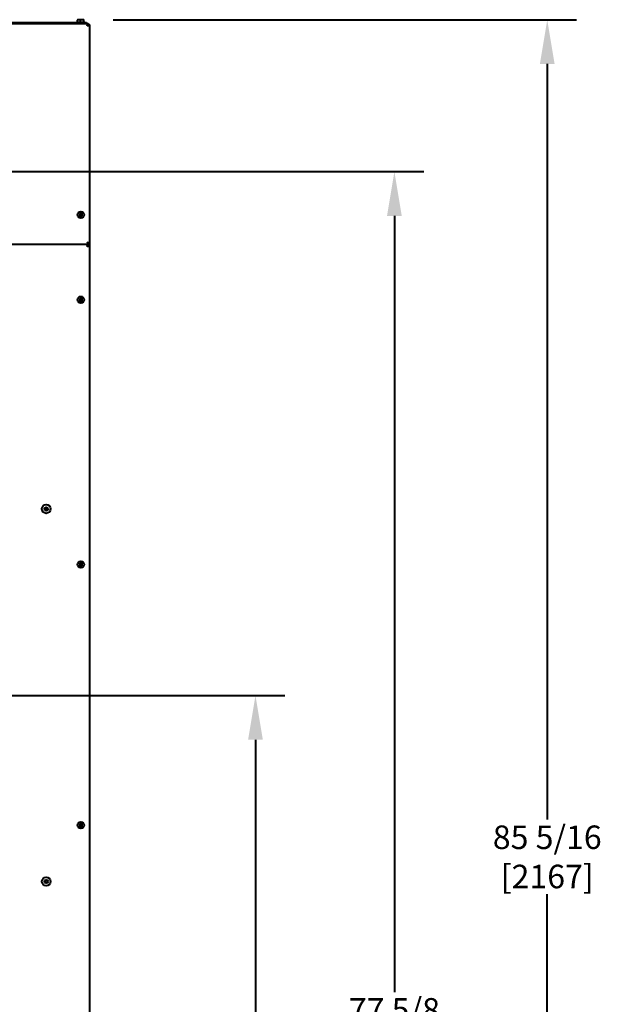
# Model space of a CAD drawing. Units: inches. Extents: x -1 to 218, y -233 to 178.
# Drawn here: x 167 to 197, y 36 to 87 of the extents above; entities that cross this region are included whole.
import ezdxf

# ---------------------------------------------------------------- set-up
doc = ezdxf.new("R2010")
doc.units = ezdxf.units.IN
doc.header["$LTSCALE"] = 12
doc.header["$MEASUREMENT"] = 0
doc.layers.add('Dimensions(Dexter)', color=7, linetype='Continuous', lineweight=20)
doc.layers.add('Visible Edges(Dexter)', color=7, linetype='Continuous', lineweight=25)
doc.styles.add('DIMTXT', font='ARIALN.TTF', dxfattribs={"width": 0.75})
doc.dimstyles.new('FRAC', dxfattribs={"dimscale": 12, "dimtxt": 0.1, "dimasz": 0.188, "dimexe": 0.125, "dimexo": 0.125, "dimgap": 0.094, "dimtad": 0, "dimtih": 1, "dimtoh": 1, "dimdec": 6, "dimrnd": 1e-08, "dimzin": 0, "dimdsep": 46, "dimlunit": 5, "dimtxsty": 'DIMTXT', "dimcen": 0.09, "dimclrd": 1, "dimclre": 1, "dimclrt": 1, "dimadec": 0, "dimazin": 3, "dimtfac": 0.9375, "dimtdec": 6, "dimtofl": 0, "dimtmove": 0, "dimatfit": 3, "dimfxl": 1, "dimfrac": 2, "dimtolj": 1, "dimtzin": 12, "dimlwd": 40, "dimlwe": 40, "dimarcsym": 0})

# ---------------------------------------------------------------- blocks, each defined once
blk = doc.blocks.new('*D15')
at = {"layer": 'Defpoints', "color": 0, "linetype": 'Continuous', "transparency": 16777216}
for p in [(170.19, 86.586), (193.826, 86.586), (168.839, 1.277)]:
    blk.add_point(p, dxfattribs=at)
at = {"layer": 'Dimensions(Dexter)', "color": 7, "linetype": 'Continuous', "lineweight": 40, "transparency": 16777216}
for p, q in [((171.69, 86.586), (195.326, 86.586)), ((193.826, 84.33), (193.826, 45.8)), ((193.826, 3.533), (193.826, 41.99)), ((170.339, 1.277), (195.326, 1.277))]:
    blk.add_line(p, q, dxfattribs=at)
at = {"layer": 'Dimensions(Dexter)', "color": 7, "linetype": 'Continuous', "transparency": 16777216}
for points in [[(193.45, 84.33), (194.202, 84.33), (193.826, 86.586)], [(193.45, 3.533), (194.202, 3.533), (193.826, 1.277)]]:
    blk.add_solid(points, dxfattribs=at)
at = {"layer": 'Dimensions(Dexter)', "color": 7, "linetype": 'Continuous', "lineweight": 40, "transparency": 16777216, "insert": (193.826, 43.895), "char_height": 1.2, "attachment_point": 5, "style": 'DIMTXT'}
blk.add_mtext('\\A1;85 5/16 [2167]', dxfattribs=at)
blk = doc.blocks.new('*D16')
at = {"layer": 'Defpoints', "color": 0, "linetype": 'Continuous', "transparency": 16777216}
for p in [(143.45, 78.84), (186.032, 78.84), (168.839, 1.277)]:
    blk.add_point(p, dxfattribs=at)
at = {"layer": 'Dimensions(Dexter)', "color": 7, "linetype": 'Continuous', "lineweight": 40, "transparency": 16777216}
for p, q in [((144.95, 78.84), (187.532, 78.84)), ((186.032, 76.584), (186.032, 36.998)), ((186.032, 3.533), (186.032, 33.188)), ((170.339, 1.277), (187.532, 1.277))]:
    blk.add_line(p, q, dxfattribs=at)
at = {"layer": 'Dimensions(Dexter)', "color": 7, "linetype": 'Continuous', "transparency": 16777216}
for points in [[(185.656, 76.584), (186.408, 76.584), (186.032, 78.84)], [(185.656, 3.533), (186.408, 3.533), (186.032, 1.277)]]:
    blk.add_solid(points, dxfattribs=at)
at = {"layer": 'Dimensions(Dexter)', "color": 7, "linetype": 'Continuous', "lineweight": 40, "transparency": 16777216, "insert": (186.032, 35.093), "char_height": 1.2, "attachment_point": 5, "style": 'DIMTXT'}
blk.add_mtext('\\A1;77 5/8 [1970]', dxfattribs=at)
blk = doc.blocks.new('*D17')
at = {"layer": 'Defpoints', "color": 0, "linetype": 'Continuous', "transparency": 16777216}
for p in [(162.182, 52.121), (178.948, 52.121), (168.839, 1.277)]:
    blk.add_point(p, dxfattribs=at)
at = {"layer": 'Dimensions(Dexter)', "color": 7, "linetype": 'Continuous', "lineweight": 40, "transparency": 16777216}
for p, q in [((163.682, 52.121), (180.448, 52.121)), ((178.948, 49.865), (178.948, 28.675)), ((178.948, 3.533), (178.948, 24.865)), ((170.339, 1.277), (180.448, 1.277))]:
    blk.add_line(p, q, dxfattribs=at)
at = {"layer": 'Dimensions(Dexter)', "color": 7, "linetype": 'Continuous', "transparency": 16777216}
for points in [[(178.572, 49.865), (179.324, 49.865), (178.948, 52.121)], [(178.572, 3.533), (179.324, 3.533), (178.948, 1.277)]]:
    blk.add_solid(points, dxfattribs=at)
at = {"layer": 'Dimensions(Dexter)', "color": 7, "linetype": 'Continuous', "lineweight": 40, "transparency": 16777216, "insert": (178.948, 26.77), "char_height": 1.2, "attachment_point": 5, "style": 'DIMTXT'}
blk.add_mtext('\\A1;50 7/8 [1291]', dxfattribs=at)

msp = doc.modelspace()

# ---------------------------------------------------------------- linework, layer by layer
at = {"layer": 'Visible Edges(Dexter)', "lineweight": 40}
for p, q in [((123.75815, 86.38751), (170.42074, 86.38751)), ((124.83944, 86.43911), (169.33944, 86.43911)), ((169.33944, 86.38751), (169.33944, 86.43911)), ((169.33944, 86.43911), (170.33944, 86.43911)), ((169.82729, 86.46631), (170.24129, 86.46631)), ((169.82729, 86.46631), (169.82729, 86.43911)), ((169.87829, 86.58631), (169.87829, 86.56709)), ((169.95629, 86.58631), (169.87829, 86.58631)), ((169.87829, 86.46631), (169.87829, 86.56709)), ((170.11229, 86.58631), (169.95629, 86.58631)), ((170.03429, 86.46631), (170.03429, 86.56709)), ((170.19029, 86.58631), (170.11229, 86.58631)), ((170.19029, 86.56709), (170.19029, 86.58631)), ((170.19029, 86.46631), (170.19029, 86.56709)), ((170.24129, 86.46631), (170.24129, 86.43911)), ((170.33944, 86.43911), (170.33944, 86.38751)), ((170.42074, 86.38751), (170.42074, 86.33971)), ((170.47914, 86.32911), (170.43134, 86.32911)), ((170.47914, 86.32911), (170.47914, 75.19592)), ((169.93992, 76.65344), (170.01153, 76.65465)), ((169.93992, 76.62158), (170.01153, 76.62038)), ((170.02571, 76.73923), (170.02451, 76.66763)), ((170.02571, 76.53579), (170.02451, 76.6074)), ((170.05758, 76.73923), (170.05878, 76.66763)), ((170.05758, 76.53579), (170.05878, 76.6074)), ((170.14336, 76.65344), (170.07176, 76.65465)), ((170.14336, 76.62158), (170.07176, 76.62038)), ((123.75815, 75.13751), (170.42074, 75.13751)), ((170.38354, 75.05411), (170.38354, 75.03506)), ((170.42074, 75.13751), (170.42074, 75.18531)), ((170.42074, 75.13751), (170.42074, 75.08971)), ((170.43134, 75.13751), (170.42074, 75.13751)), ((170.47914, 75.19592), (170.43134, 75.19592)), ((170.43134, 75.13751), (170.43134, 75.19592)), ((170.43134, 75.07911), (170.43134, 75.13751)), ((170.47914, 75.07911), (170.43134, 75.07911)), ((170.47914, 75.19592), (170.47914, 75.07911)), ((170.47914, 75.07911), (170.47914, 28.76362)), ((169.93992, 72.32185), (170.01153, 72.32305)), ((170.02571, 72.40763), (170.02451, 72.33603)), ((170.05758, 72.40763), (170.05878, 72.33603)), ((170.14336, 72.32185), (170.07176, 72.32305)), ((169.93992, 72.28998), (170.01153, 72.28878)), ((170.02571, 72.20419), (170.02451, 72.2758)), ((170.05758, 72.20419), (170.05878, 72.2758)), ((170.14336, 72.28998), (170.07176, 72.28878)), ((168.241, 61.65996), (168.20212, 61.63752)), ((168.20212, 61.63752), (168.241, 61.61507)), ((168.241, 61.70486), (168.241, 61.65996)), ((168.27988, 61.68241), (168.241, 61.70486)), ((168.241, 61.61507), (168.241, 61.57017)), ((168.241, 61.57017), (168.27988, 61.59262)), ((168.31876, 61.70486), (168.27988, 61.68241)), ((168.27988, 61.59262), (168.31876, 61.57017)), ((168.31876, 61.65996), (168.31876, 61.70486)), ((168.35764, 61.63752), (168.31876, 61.65996)), ((168.31876, 61.61507), (168.35764, 61.63752)), ((168.31876, 61.57017), (168.31876, 61.61507)), ((169.93992, 58.82185), (170.01153, 58.82305)), ((169.93992, 58.78998), (170.01153, 58.78878)), ((170.02571, 58.90763), (170.02451, 58.83603)), ((170.02571, 58.70419), (170.02451, 58.7758)), ((170.05758, 58.90763), (170.05878, 58.83603)), ((170.05758, 58.70419), (170.05878, 58.7758)), ((170.14336, 58.82185), (170.07176, 58.82305)), ((170.14336, 58.78998), (170.07176, 58.78878)), ((169.93992, 45.53284), (170.01153, 45.53405)), ((169.93992, 45.50098), (170.01153, 45.49978)), ((170.02571, 45.61863), (170.02451, 45.54703)), ((170.02571, 45.41519), (170.02451, 45.4868)), ((170.05758, 45.61863), (170.05878, 45.54703)), ((170.05758, 45.41519), (170.05878, 45.4868)), ((170.14336, 45.53284), (170.07176, 45.53405)), ((170.14336, 45.50098), (170.07176, 45.49978)), ((168.241, 42.70486), (168.241, 42.65996)), ((168.27988, 42.68241), (168.241, 42.70486)), ((168.31876, 42.70486), (168.27988, 42.68241)), ((168.31876, 42.65996), (168.31876, 42.70486)), ((168.241, 42.65996), (168.20212, 42.63752)), ((168.20212, 42.63752), (168.241, 42.61507)), ((168.241, 42.61507), (168.241, 42.57017)), ((168.241, 42.57017), (168.27988, 42.59262)), ((168.27988, 42.59262), (168.31876, 42.57017)), ((168.35764, 42.63752), (168.31876, 42.65996)), ((168.31876, 42.61507), (168.35764, 42.63752)), ((168.31876, 42.57017), (168.31876, 42.61507))]:
    msp.add_line(p, q, dxfattribs=at)
for centre, radius in [((170.04164, 76.63751), 0.17), ((170.04164, 72.30591), 0.17), ((168.27988, 61.63752), 0.224), ((168.27988, 61.63752), 0.09091), ((170.04164, 58.80591), 0.17), ((170.04164, 45.51691), 0.17), ((168.27988, 42.63752), 0.224), ((168.27988, 42.63752), 0.09091)]:
    msp.add_circle(centre, radius, dxfattribs=at)
for centre, radius, start, end in [((170.04164, 76.63751), 0.04245, 159.313459, 200.686541), ((170.01131, 76.66785), 0.0132, 270.962439, 359.037561), ((170.01131, 76.60717), 0.0132, 0.962439, 89.037561), ((170.04164, 76.63751), 0.04245, 69.313459, 110.686541), ((170.04164, 76.63751), 0.04245, 249.313459, 290.686541), ((170.07198, 76.66785), 0.0132, 180.962439, 269.037561), ((170.07198, 76.60717), 0.0132, 90.962439, 179.037561), ((170.04164, 76.63751), 0.04245, 339.313459, 20.686541), ((170.04164, 72.30591), 0.04245, 159.313459, 200.686541), ((170.01131, 72.33625), 0.0132, 270.962439, 359.037561), ((170.04164, 72.30591), 0.04245, 69.313459, 110.686541), ((170.07198, 72.33625), 0.0132, 180.962439, 269.037561), ((170.04164, 72.30591), 0.04245, 339.313459, 20.686541), ((170.01131, 72.27557), 0.0132, 0.962439, 89.037561), ((170.04164, 72.30591), 0.04245, 249.313459, 290.686541), ((170.07198, 72.27557), 0.0132, 90.962439, 179.037561), ((170.04164, 58.80591), 0.04245, 159.313459, 200.686541), ((170.01131, 58.83625), 0.0132, 270.962439, 359.037561), ((170.01131, 58.77557), 0.0132, 0.962439, 89.037561), ((170.04164, 58.80591), 0.04245, 69.313459, 110.686541), ((170.04164, 58.80591), 0.04245, 249.313459, 290.686541), ((170.07198, 58.83625), 0.0132, 180.962439, 269.037561), ((170.07198, 58.77557), 0.0132, 90.962439, 179.037561), ((170.04164, 58.80591), 0.04245, 339.313459, 20.686541), ((170.04164, 45.51691), 0.04245, 159.313459, 200.686541), ((170.01131, 45.54725), 0.0132, 270.962439, 359.037561), ((170.01131, 45.48657), 0.0132, 0.962439, 89.037561), ((170.04164, 45.51691), 0.04245, 69.313459, 110.686541), ((170.04164, 45.51691), 0.04245, 249.313459, 290.686541), ((170.07198, 45.54725), 0.0132, 180.962439, 269.037561), ((170.07198, 45.48657), 0.0132, 90.962439, 179.037561), ((170.04164, 45.51691), 0.04245, 339.313459, 20.686541)]:
    msp.add_arc(centre, radius, start, end, dxfattribs=at)
for centre, start_param, end_param in [((169.95629, 86.3657), 0, 0.42053434), ((169.95629, 86.3657), 5.86265097, 6.28318531), ((170.11229, 86.3657), 0, 0.42053434), ((170.11229, 86.3657), 5.86265097, 6.28318531)]:
    msp.add_ellipse(centre, major_axis=(0, 0.22062), ratio=0.8660254, start_param=start_param, end_param=end_param, dxfattribs=at)
for points, knots in [([(170.36884, 86.27721), (170.38076, 86.317), (170.39268, 86.35594), (170.4046, 86.37461), (170.40998, 86.38304), (170.41536, 86.38751), (170.42074, 86.38751)], [0, 0, 0, 0, 1.08230284, 1.08230284, 1.08230284, 1.57079633, 1.57079633, 1.57079633, 1.57079633]), ([(170.42057, 86.37425), (170.43853, 86.36465), (170.45395, 86.35028), (170.46419, 86.33266), (170.46487, 86.33149), (170.46553, 86.3303), (170.46617, 86.32911)], [-0.688165137, -0.688165137, -0.688165137, -0.688165137, -0.33535198, -0.33535198, -0.33535198, -0.311834862, -0.311834862, -0.311834862, -0.311834862]), ([(170.36884, 86.27721), (170.38258, 86.3032), (170.39632, 86.32822), (170.41005, 86.33647), (170.41362, 86.33861), (170.41718, 86.33971), (170.42074, 86.33971)], [0, 0, 0, 0, 1.24744863, 1.24744863, 1.24744863, 1.57079633, 1.57079633, 1.57079633, 1.57079633]), ([(170.43134, 86.32911), (170.43134, 86.31537), (170.41334, 86.30163), (170.3887, 86.28789), (170.38232, 86.28433), (170.37558, 86.28077), (170.36884, 86.27721)], [0, 0, 0, 0, 1.24744863, 1.24744863, 1.24744863, 1.57079633, 1.57079633, 1.57079633, 1.57079633]), ([(170.36884, 86.27721), (170.40864, 86.28913), (170.44757, 86.30105), (170.46624, 86.31297), (170.47467, 86.31835), (170.47914, 86.32373), (170.47914, 86.32911)], [0, 0, 0, 0, 1.08230284, 1.08230284, 1.08230284, 1.57079633, 1.57079633, 1.57079633, 1.57079633]), ([(169.93992, 76.65344), (169.94073, 76.65346), (169.94168, 76.65347), (169.94316, 76.65349), (169.94396, 76.65349), (169.94498, 76.65349), (169.94543, 76.65349), (169.94573, 76.65348)], [0.0242696682, 0.0242696682, 0.0242696682, 0.0242696682, 0.0304092919, 0.0304092919, 0.0364967326, 0.0364967326, 0.0413862403, 0.0413862403, 0.0413862403, 0.0413862403]), ([(169.94573, 76.62154), (169.94543, 76.62154), (169.94498, 76.62154), (169.94396, 76.62154), (169.94316, 76.62154), (169.94168, 76.62155), (169.94073, 76.62157), (169.93992, 76.62158)], [0.0556360323, 0.0556360323, 0.0556360323, 0.0556360323, 0.06052554, 0.06052554, 0.0666129807, 0.0666129807, 0.0727526044, 0.0727526044, 0.0727526044, 0.0727526044]), ([(170.02657, 76.66759), (170.02656, 76.66658), (170.02645, 76.66557), (170.02597, 76.66331), (170.02549, 76.6619), (170.02408, 76.65926), (170.02315, 76.65803), (170.02113, 76.656), (170.01989, 76.65508), (170.01725, 76.65367), (170.01585, 76.65318), (170.01359, 76.65271), (170.01258, 76.6526), (170.01156, 76.65259)], [0.1713290228, 0.1713290228, 0.1713290228, 0.1713290228, 0.1793623576, 0.1793623576, 0.1902824092, 0.1902824092, 0.2012024607, 0.2012024607, 0.2121225123, 0.2121225123, 0.2230425638, 0.2230425638, 0.2310758986, 0.2310758986, 0.2310758986, 0.2310758986]), ([(170.01156, 76.62244), (170.01258, 76.62243), (170.01359, 76.62232), (170.01585, 76.62184), (170.01725, 76.62136), (170.01989, 76.61995), (170.02113, 76.61902), (170.02315, 76.617), (170.02408, 76.61576), (170.02549, 76.61312), (170.02597, 76.61172), (170.02645, 76.60946), (170.02656, 76.60845), (170.02657, 76.60743)], [0.1713290228, 0.1713290228, 0.1713290228, 0.1713290228, 0.1793623576, 0.1793623576, 0.1902824092, 0.1902824092, 0.2012024607, 0.2012024607, 0.2121225123, 0.2121225123, 0.2230425638, 0.2230425638, 0.2310758986, 0.2310758986, 0.2310758986, 0.2310758986]), ([(170.02568, 76.73343), (170.02567, 76.73373), (170.02567, 76.73417), (170.02567, 76.73519), (170.02567, 76.73599), (170.02568, 76.73748), (170.0257, 76.73843), (170.02571, 76.73923)], [0.0556360323, 0.0556360323, 0.0556360323, 0.0556360323, 0.06052554, 0.06052554, 0.0666129807, 0.0666129807, 0.0727526044, 0.0727526044, 0.0727526044, 0.0727526044]), ([(170.02571, 76.53579), (170.0257, 76.5366), (170.02568, 76.53755), (170.02567, 76.53903), (170.02567, 76.53983), (170.02567, 76.54085), (170.02567, 76.5413), (170.02568, 76.5416)], [0.0242696682, 0.0242696682, 0.0242696682, 0.0242696682, 0.0304092919, 0.0304092919, 0.0364967326, 0.0364967326, 0.0413862403, 0.0413862403, 0.0413862403, 0.0413862403]), ([(170.07173, 76.65259), (170.07071, 76.6526), (170.0697, 76.65271), (170.06744, 76.65318), (170.06603, 76.65367), (170.0634, 76.65508), (170.06216, 76.656), (170.06013, 76.65803), (170.05921, 76.65926), (170.0578, 76.6619), (170.05731, 76.66331), (170.05684, 76.66557), (170.05673, 76.66658), (170.05672, 76.66759)], [0.1713290228, 0.1713290228, 0.1713290228, 0.1713290228, 0.1793623576, 0.1793623576, 0.1902824092, 0.1902824092, 0.2012024607, 0.2012024607, 0.2121225123, 0.2121225123, 0.2230425638, 0.2230425638, 0.2310758986, 0.2310758986, 0.2310758986, 0.2310758986]), ([(170.05672, 76.60743), (170.05673, 76.60845), (170.05684, 76.60946), (170.05731, 76.61172), (170.0578, 76.61312), (170.05921, 76.61576), (170.06013, 76.617), (170.06216, 76.61902), (170.0634, 76.61995), (170.06603, 76.62136), (170.06744, 76.62184), (170.0697, 76.62232), (170.07071, 76.62243), (170.07173, 76.62244)], [0.1713290228, 0.1713290228, 0.1713290228, 0.1713290228, 0.1793623576, 0.1793623576, 0.1902824092, 0.1902824092, 0.2012024607, 0.2012024607, 0.2121225123, 0.2121225123, 0.2230425638, 0.2230425638, 0.2310758986, 0.2310758986, 0.2310758986, 0.2310758986]), ([(170.05758, 76.73923), (170.05759, 76.73843), (170.0576, 76.73748), (170.05762, 76.73599), (170.05762, 76.73519), (170.05762, 76.73417), (170.05762, 76.73373), (170.05761, 76.73343)], [0.0242696682, 0.0242696682, 0.0242696682, 0.0242696682, 0.0304092919, 0.0304092919, 0.0364967326, 0.0364967326, 0.0413862403, 0.0413862403, 0.0413862403, 0.0413862403]), ([(170.05761, 76.5416), (170.05762, 76.5413), (170.05762, 76.54085), (170.05762, 76.53983), (170.05762, 76.53903), (170.0576, 76.53755), (170.05759, 76.5366), (170.05758, 76.53579)], [0.0556360323, 0.0556360323, 0.0556360323, 0.0556360323, 0.06052554, 0.06052554, 0.0666129807, 0.0666129807, 0.0727526044, 0.0727526044, 0.0727526044, 0.0727526044]), ([(170.13756, 76.65348), (170.13786, 76.65349), (170.1383, 76.65349), (170.13933, 76.65349), (170.14013, 76.65349), (170.14161, 76.65347), (170.14256, 76.65346), (170.14336, 76.65344)], [0.0556360323, 0.0556360323, 0.0556360323, 0.0556360323, 0.06052554, 0.06052554, 0.0666129807, 0.0666129807, 0.0727526044, 0.0727526044, 0.0727526044, 0.0727526044]), ([(170.14336, 76.62158), (170.14256, 76.62157), (170.14161, 76.62155), (170.14013, 76.62154), (170.13933, 76.62154), (170.1383, 76.62154), (170.13786, 76.62154), (170.13756, 76.62154)], [0.0242696682, 0.0242696682, 0.0242696682, 0.0242696682, 0.0304092919, 0.0304092919, 0.0364967326, 0.0364967326, 0.0413862403, 0.0413862403, 0.0413862403, 0.0413862403]), ([(170.36884, 75.24781), (170.39483, 75.23408), (170.41985, 75.22034), (170.4281, 75.2066), (170.43025, 75.20304), (170.43134, 75.19948), (170.43134, 75.19592)], [0, 0, 0, 0, 1.24744863, 1.24744863, 1.24744863, 1.57079633, 1.57079633, 1.57079633, 1.57079633]), ([(170.36884, 75.24781), (170.40864, 75.23589), (170.44757, 75.22398), (170.46624, 75.21206), (170.47467, 75.20668), (170.47914, 75.2013), (170.47914, 75.19592)], [0, 0, 0, 0, 1.08230284, 1.08230284, 1.08230284, 1.57079633, 1.57079633, 1.57079633, 1.57079633]), ([(170.42074, 75.18531), (170.407, 75.18531), (170.39326, 75.20331), (170.37953, 75.22795), (170.37597, 75.23434), (170.3724, 75.24108), (170.36884, 75.24781)], [0, 0, 0, 0, 1.24744863, 1.24744863, 1.24744863, 1.57079633, 1.57079633, 1.57079633, 1.57079633]), ([(170.36884, 75.24781), (170.38076, 75.20802), (170.39268, 75.16909), (170.4046, 75.15041), (170.40998, 75.14198), (170.41536, 75.13751), (170.42074, 75.13751)], [0, 0, 0, 0, 1.08230284, 1.08230284, 1.08230284, 1.57079633, 1.57079633, 1.57079633, 1.57079633]), ([(170.36884, 75.02721), (170.38076, 75.06701), (170.39268, 75.10594), (170.4046, 75.12461), (170.40998, 75.13304), (170.41536, 75.13751), (170.42074, 75.13751)], [0, 0, 0, 0, 1.08230284, 1.08230284, 1.08230284, 1.57079633, 1.57079633, 1.57079633, 1.57079633]), ([(170.36884, 75.02721), (170.38258, 75.0532), (170.39632, 75.07822), (170.41005, 75.08647), (170.41362, 75.08861), (170.41718, 75.08971), (170.42074, 75.08971)], [0, 0, 0, 0, 1.24744863, 1.24744863, 1.24744863, 1.57079633, 1.57079633, 1.57079633, 1.57079633]), ([(170.43134, 75.07911), (170.43134, 75.06537), (170.41334, 75.05163), (170.3887, 75.03789), (170.38232, 75.03433), (170.37558, 75.03077), (170.36884, 75.02721)], [0, 0, 0, 0, 1.24744863, 1.24744863, 1.24744863, 1.57079633, 1.57079633, 1.57079633, 1.57079633]), ([(170.36884, 75.02721), (170.40864, 75.03913), (170.44757, 75.05105), (170.46624, 75.06297), (170.47467, 75.06835), (170.47914, 75.07373), (170.47914, 75.07911)], [0, 0, 0, 0, 1.08230284, 1.08230284, 1.08230284, 1.57079633, 1.57079633, 1.57079633, 1.57079633]), ([(169.93992, 72.32185), (169.94073, 72.32186), (169.94168, 72.32187), (169.94316, 72.32189), (169.94396, 72.32189), (169.94498, 72.32189), (169.94543, 72.32189), (169.94573, 72.32188)], [0.0242696682, 0.0242696682, 0.0242696682, 0.0242696682, 0.0304092919, 0.0304092919, 0.0364967326, 0.0364967326, 0.0413862403, 0.0413862403, 0.0413862403, 0.0413862403]), ([(170.02657, 72.33599), (170.02656, 72.33498), (170.02645, 72.33397), (170.02597, 72.33171), (170.02549, 72.3303), (170.02408, 72.32766), (170.02315, 72.32643), (170.02113, 72.3244), (170.01989, 72.32348), (170.01725, 72.32207), (170.01585, 72.32158), (170.01359, 72.32111), (170.01258, 72.321), (170.01156, 72.32099)], [0.1713290228, 0.1713290228, 0.1713290228, 0.1713290228, 0.1793623576, 0.1793623576, 0.1902824092, 0.1902824092, 0.2012024607, 0.2012024607, 0.2121225123, 0.2121225123, 0.2230425638, 0.2230425638, 0.2310758986, 0.2310758986, 0.2310758986, 0.2310758986]), ([(170.02568, 72.40183), (170.02567, 72.40213), (170.02567, 72.40257), (170.02567, 72.4036), (170.02567, 72.40439), (170.02568, 72.40588), (170.0257, 72.40683), (170.02571, 72.40763)], [0.0556360323, 0.0556360323, 0.0556360323, 0.0556360323, 0.06052554, 0.06052554, 0.0666129807, 0.0666129807, 0.0727526044, 0.0727526044, 0.0727526044, 0.0727526044]), ([(170.07173, 72.32099), (170.07071, 72.321), (170.0697, 72.32111), (170.06744, 72.32158), (170.06603, 72.32207), (170.0634, 72.32348), (170.06216, 72.3244), (170.06013, 72.32643), (170.05921, 72.32766), (170.0578, 72.3303), (170.05731, 72.33171), (170.05684, 72.33397), (170.05673, 72.33498), (170.05672, 72.33599)], [0.1713290228, 0.1713290228, 0.1713290228, 0.1713290228, 0.1793623576, 0.1793623576, 0.1902824092, 0.1902824092, 0.2012024607, 0.2012024607, 0.2121225123, 0.2121225123, 0.2230425638, 0.2230425638, 0.2310758986, 0.2310758986, 0.2310758986, 0.2310758986]), ([(170.05758, 72.40763), (170.05759, 72.40683), (170.0576, 72.40588), (170.05762, 72.40439), (170.05762, 72.4036), (170.05762, 72.40257), (170.05762, 72.40213), (170.05761, 72.40183)], [0.0242696682, 0.0242696682, 0.0242696682, 0.0242696682, 0.0304092919, 0.0304092919, 0.0364967326, 0.0364967326, 0.0413862403, 0.0413862403, 0.0413862403, 0.0413862403]), ([(170.13756, 72.32188), (170.13786, 72.32189), (170.1383, 72.32189), (170.13933, 72.32189), (170.14013, 72.32189), (170.14161, 72.32187), (170.14256, 72.32186), (170.14336, 72.32185)], [0.0556360323, 0.0556360323, 0.0556360323, 0.0556360323, 0.06052554, 0.06052554, 0.0666129807, 0.0666129807, 0.0727526044, 0.0727526044, 0.0727526044, 0.0727526044]), ([(169.94573, 72.28994), (169.94543, 72.28994), (169.94498, 72.28994), (169.94396, 72.28994), (169.94316, 72.28994), (169.94168, 72.28995), (169.94073, 72.28997), (169.93992, 72.28998)], [0.0556360323, 0.0556360323, 0.0556360323, 0.0556360323, 0.06052554, 0.06052554, 0.0666129807, 0.0666129807, 0.0727526044, 0.0727526044, 0.0727526044, 0.0727526044]), ([(170.01156, 72.29084), (170.01258, 72.29083), (170.01359, 72.29072), (170.01585, 72.29024), (170.01725, 72.28976), (170.01989, 72.28835), (170.02113, 72.28742), (170.02315, 72.2854), (170.02408, 72.28416), (170.02549, 72.28152), (170.02597, 72.28012), (170.02645, 72.27786), (170.02656, 72.27685), (170.02657, 72.27583)], [0.1713290228, 0.1713290228, 0.1713290228, 0.1713290228, 0.1793623576, 0.1793623576, 0.1902824092, 0.1902824092, 0.2012024607, 0.2012024607, 0.2121225123, 0.2121225123, 0.2230425638, 0.2230425638, 0.2310758986, 0.2310758986, 0.2310758986, 0.2310758986]), ([(170.02571, 72.20419), (170.0257, 72.205), (170.02568, 72.20595), (170.02567, 72.20743), (170.02567, 72.20823), (170.02567, 72.20925), (170.02567, 72.2097), (170.02568, 72.21)], [0.0242696682, 0.0242696682, 0.0242696682, 0.0242696682, 0.0304092919, 0.0304092919, 0.0364967326, 0.0364967326, 0.0413862403, 0.0413862403, 0.0413862403, 0.0413862403]), ([(170.05672, 72.27583), (170.05673, 72.27685), (170.05684, 72.27786), (170.05731, 72.28012), (170.0578, 72.28152), (170.05921, 72.28416), (170.06013, 72.2854), (170.06216, 72.28742), (170.0634, 72.28835), (170.06603, 72.28976), (170.06744, 72.29024), (170.0697, 72.29072), (170.07071, 72.29083), (170.07173, 72.29084)], [0.1713290228, 0.1713290228, 0.1713290228, 0.1713290228, 0.1793623576, 0.1793623576, 0.1902824092, 0.1902824092, 0.2012024607, 0.2012024607, 0.2121225123, 0.2121225123, 0.2230425638, 0.2230425638, 0.2310758986, 0.2310758986, 0.2310758986, 0.2310758986]), ([(170.05761, 72.21), (170.05762, 72.2097), (170.05762, 72.20925), (170.05762, 72.20823), (170.05762, 72.20743), (170.0576, 72.20595), (170.05759, 72.205), (170.05758, 72.20419)], [0.0556360323, 0.0556360323, 0.0556360323, 0.0556360323, 0.06052554, 0.06052554, 0.0666129807, 0.0666129807, 0.0727526044, 0.0727526044, 0.0727526044, 0.0727526044]), ([(170.14336, 72.28998), (170.14256, 72.28997), (170.14161, 72.28995), (170.14013, 72.28994), (170.13933, 72.28994), (170.1383, 72.28994), (170.13786, 72.28994), (170.13756, 72.28994)], [0.0242696682, 0.0242696682, 0.0242696682, 0.0242696682, 0.0304092919, 0.0304092919, 0.0364967326, 0.0364967326, 0.0413862403, 0.0413862403, 0.0413862403, 0.0413862403]), ([(169.93992, 58.82185), (169.94073, 58.82186), (169.94168, 58.82187), (169.94316, 58.82189), (169.94396, 58.82189), (169.94498, 58.82189), (169.94543, 58.82189), (169.94573, 58.82188)], [0.0242696682, 0.0242696682, 0.0242696682, 0.0242696682, 0.0304092919, 0.0304092919, 0.0364967326, 0.0364967326, 0.0413862403, 0.0413862403, 0.0413862403, 0.0413862403]), ([(169.94573, 58.78994), (169.94543, 58.78994), (169.94498, 58.78994), (169.94396, 58.78994), (169.94316, 58.78994), (169.94168, 58.78995), (169.94073, 58.78997), (169.93992, 58.78998)], [0.0556360323, 0.0556360323, 0.0556360323, 0.0556360323, 0.06052554, 0.06052554, 0.0666129807, 0.0666129807, 0.0727526044, 0.0727526044, 0.0727526044, 0.0727526044]), ([(170.02657, 58.83599), (170.02656, 58.83498), (170.02645, 58.83397), (170.02597, 58.83171), (170.02549, 58.8303), (170.02408, 58.82766), (170.02315, 58.82643), (170.02113, 58.8244), (170.01989, 58.82348), (170.01725, 58.82207), (170.01585, 58.82158), (170.01359, 58.82111), (170.01258, 58.821), (170.01156, 58.82099)], [0.1713290228, 0.1713290228, 0.1713290228, 0.1713290228, 0.1793623576, 0.1793623576, 0.1902824092, 0.1902824092, 0.2012024607, 0.2012024607, 0.2121225123, 0.2121225123, 0.2230425638, 0.2230425638, 0.2310758986, 0.2310758986, 0.2310758986, 0.2310758986]), ([(170.01156, 58.79084), (170.01258, 58.79083), (170.01359, 58.79072), (170.01585, 58.79024), (170.01725, 58.78976), (170.01989, 58.78835), (170.02113, 58.78742), (170.02315, 58.7854), (170.02408, 58.78416), (170.02549, 58.78152), (170.02597, 58.78012), (170.02645, 58.77786), (170.02656, 58.77685), (170.02657, 58.77583)], [0.1713290228, 0.1713290228, 0.1713290228, 0.1713290228, 0.1793623576, 0.1793623576, 0.1902824092, 0.1902824092, 0.2012024607, 0.2012024607, 0.2121225123, 0.2121225123, 0.2230425638, 0.2230425638, 0.2310758986, 0.2310758986, 0.2310758986, 0.2310758986]), ([(170.02568, 58.90183), (170.02567, 58.90213), (170.02567, 58.90257), (170.02567, 58.9036), (170.02567, 58.90439), (170.02568, 58.90588), (170.0257, 58.90683), (170.02571, 58.90763)], [0.0556360323, 0.0556360323, 0.0556360323, 0.0556360323, 0.06052554, 0.06052554, 0.0666129807, 0.0666129807, 0.0727526044, 0.0727526044, 0.0727526044, 0.0727526044]), ([(170.07173, 58.82099), (170.07071, 58.821), (170.0697, 58.82111), (170.06744, 58.82158), (170.06603, 58.82207), (170.0634, 58.82348), (170.06216, 58.8244), (170.06013, 58.82643), (170.05921, 58.82766), (170.0578, 58.8303), (170.05731, 58.83171), (170.05684, 58.83397), (170.05673, 58.83498), (170.05672, 58.83599)], [0.1713290228, 0.1713290228, 0.1713290228, 0.1713290228, 0.1793623576, 0.1793623576, 0.1902824092, 0.1902824092, 0.2012024607, 0.2012024607, 0.2121225123, 0.2121225123, 0.2230425638, 0.2230425638, 0.2310758986, 0.2310758986, 0.2310758986, 0.2310758986]), ([(170.05672, 58.77583), (170.05673, 58.77685), (170.05684, 58.77786), (170.05731, 58.78012), (170.0578, 58.78152), (170.05921, 58.78416), (170.06013, 58.7854), (170.06216, 58.78742), (170.0634, 58.78835), (170.06603, 58.78976), (170.06744, 58.79024), (170.0697, 58.79072), (170.07071, 58.79083), (170.07173, 58.79084)], [0.1713290228, 0.1713290228, 0.1713290228, 0.1713290228, 0.1793623576, 0.1793623576, 0.1902824092, 0.1902824092, 0.2012024607, 0.2012024607, 0.2121225123, 0.2121225123, 0.2230425638, 0.2230425638, 0.2310758986, 0.2310758986, 0.2310758986, 0.2310758986]), ([(170.05758, 58.90763), (170.05759, 58.90683), (170.0576, 58.90588), (170.05762, 58.90439), (170.05762, 58.9036), (170.05762, 58.90257), (170.05762, 58.90213), (170.05761, 58.90183)], [0.0242696682, 0.0242696682, 0.0242696682, 0.0242696682, 0.0304092919, 0.0304092919, 0.0364967326, 0.0364967326, 0.0413862403, 0.0413862403, 0.0413862403, 0.0413862403]), ([(170.13756, 58.82188), (170.13786, 58.82189), (170.1383, 58.82189), (170.13933, 58.82189), (170.14013, 58.82189), (170.14161, 58.82187), (170.14256, 58.82186), (170.14336, 58.82185)], [0.0556360323, 0.0556360323, 0.0556360323, 0.0556360323, 0.06052554, 0.06052554, 0.0666129807, 0.0666129807, 0.0727526044, 0.0727526044, 0.0727526044, 0.0727526044]), ([(170.14336, 58.78998), (170.14256, 58.78997), (170.14161, 58.78995), (170.14013, 58.78994), (170.13933, 58.78994), (170.1383, 58.78994), (170.13786, 58.78994), (170.13756, 58.78994)], [0.0242696682, 0.0242696682, 0.0242696682, 0.0242696682, 0.0304092919, 0.0304092919, 0.0364967326, 0.0364967326, 0.0413862403, 0.0413862403, 0.0413862403, 0.0413862403]), ([(170.02571, 58.70419), (170.0257, 58.705), (170.02568, 58.70595), (170.02567, 58.70743), (170.02567, 58.70823), (170.02567, 58.70925), (170.02567, 58.7097), (170.02568, 58.71)], [0.0242696682, 0.0242696682, 0.0242696682, 0.0242696682, 0.0304092919, 0.0304092919, 0.0364967326, 0.0364967326, 0.0413862403, 0.0413862403, 0.0413862403, 0.0413862403]), ([(170.05761, 58.71), (170.05762, 58.7097), (170.05762, 58.70925), (170.05762, 58.70823), (170.05762, 58.70743), (170.0576, 58.70595), (170.05759, 58.705), (170.05758, 58.70419)], [0.0556360323, 0.0556360323, 0.0556360323, 0.0556360323, 0.06052554, 0.06052554, 0.0666129807, 0.0666129807, 0.0727526044, 0.0727526044, 0.0727526044, 0.0727526044]), ([(169.93992, 45.53284), (169.94073, 45.53286), (169.94168, 45.53287), (169.94316, 45.53288), (169.94396, 45.53289), (169.94498, 45.53289), (169.94543, 45.53289), (169.94573, 45.53288)], [0.0242696682, 0.0242696682, 0.0242696682, 0.0242696682, 0.0304092919, 0.0304092919, 0.0364967326, 0.0364967326, 0.0413862403, 0.0413862403, 0.0413862403, 0.0413862403]), ([(169.94573, 45.50094), (169.94543, 45.50094), (169.94498, 45.50094), (169.94396, 45.50093), (169.94316, 45.50094), (169.94168, 45.50095), (169.94073, 45.50097), (169.93992, 45.50098)], [0.0556360323, 0.0556360323, 0.0556360323, 0.0556360323, 0.06052554, 0.06052554, 0.0666129807, 0.0666129807, 0.0727526044, 0.0727526044, 0.0727526044, 0.0727526044]), ([(170.02657, 45.54699), (170.02656, 45.54598), (170.02645, 45.54497), (170.02597, 45.54271), (170.02549, 45.5413), (170.02408, 45.53866), (170.02315, 45.53743), (170.02113, 45.5354), (170.01989, 45.53448), (170.01725, 45.53307), (170.01585, 45.53258), (170.01359, 45.53211), (170.01258, 45.53199), (170.01156, 45.53199)], [0.1713290228, 0.1713290228, 0.1713290228, 0.1713290228, 0.1793623576, 0.1793623576, 0.1902824092, 0.1902824092, 0.2012024607, 0.2012024607, 0.2121225123, 0.2121225123, 0.2230425638, 0.2230425638, 0.2310758986, 0.2310758986, 0.2310758986, 0.2310758986]), ([(170.01156, 45.50184), (170.01258, 45.50183), (170.01359, 45.50172), (170.01585, 45.50124), (170.01725, 45.50076), (170.01989, 45.49935), (170.02113, 45.49842), (170.02315, 45.4964), (170.02408, 45.49516), (170.02549, 45.49252), (170.02597, 45.49112), (170.02645, 45.48886), (170.02656, 45.48785), (170.02657, 45.48683)], [0.1713290228, 0.1713290228, 0.1713290228, 0.1713290228, 0.1793623576, 0.1793623576, 0.1902824092, 0.1902824092, 0.2012024607, 0.2012024607, 0.2121225123, 0.2121225123, 0.2230425638, 0.2230425638, 0.2310758986, 0.2310758986, 0.2310758986, 0.2310758986]), ([(170.02568, 45.61282), (170.02567, 45.61313), (170.02567, 45.61357), (170.02567, 45.61459), (170.02567, 45.61539), (170.02568, 45.61688), (170.0257, 45.61783), (170.02571, 45.61863)], [0.0556360323, 0.0556360323, 0.0556360323, 0.0556360323, 0.06052554, 0.06052554, 0.0666129807, 0.0666129807, 0.0727526044, 0.0727526044, 0.0727526044, 0.0727526044]), ([(170.02571, 45.41519), (170.0257, 45.416), (170.02568, 45.41695), (170.02567, 45.41843), (170.02567, 45.41923), (170.02567, 45.42025), (170.02567, 45.42069), (170.02568, 45.421)], [0.0242696682, 0.0242696682, 0.0242696682, 0.0242696682, 0.0304092919, 0.0304092919, 0.0364967326, 0.0364967326, 0.0413862403, 0.0413862403, 0.0413862403, 0.0413862403]), ([(170.07173, 45.53199), (170.07071, 45.53199), (170.0697, 45.53211), (170.06744, 45.53258), (170.06603, 45.53307), (170.0634, 45.53448), (170.06216, 45.5354), (170.06013, 45.53743), (170.05921, 45.53866), (170.0578, 45.5413), (170.05731, 45.54271), (170.05684, 45.54497), (170.05673, 45.54598), (170.05672, 45.54699)], [0.1713290228, 0.1713290228, 0.1713290228, 0.1713290228, 0.1793623576, 0.1793623576, 0.1902824092, 0.1902824092, 0.2012024607, 0.2012024607, 0.2121225123, 0.2121225123, 0.2230425638, 0.2230425638, 0.2310758986, 0.2310758986, 0.2310758986, 0.2310758986]), ([(170.05672, 45.48683), (170.05673, 45.48785), (170.05684, 45.48886), (170.05731, 45.49112), (170.0578, 45.49252), (170.05921, 45.49516), (170.06013, 45.4964), (170.06216, 45.49842), (170.0634, 45.49935), (170.06603, 45.50076), (170.06744, 45.50124), (170.0697, 45.50172), (170.07071, 45.50183), (170.07173, 45.50184)], [0.1713290228, 0.1713290228, 0.1713290228, 0.1713290228, 0.1793623576, 0.1793623576, 0.1902824092, 0.1902824092, 0.2012024607, 0.2012024607, 0.2121225123, 0.2121225123, 0.2230425638, 0.2230425638, 0.2310758986, 0.2310758986, 0.2310758986, 0.2310758986]), ([(170.05758, 45.61863), (170.05759, 45.61783), (170.0576, 45.61688), (170.05762, 45.61539), (170.05762, 45.61459), (170.05762, 45.61357), (170.05762, 45.61313), (170.05761, 45.61282)], [0.0242696682, 0.0242696682, 0.0242696682, 0.0242696682, 0.0304092919, 0.0304092919, 0.0364967326, 0.0364967326, 0.0413862403, 0.0413862403, 0.0413862403, 0.0413862403]), ([(170.05761, 45.421), (170.05762, 45.42069), (170.05762, 45.42025), (170.05762, 45.41923), (170.05762, 45.41843), (170.0576, 45.41695), (170.05759, 45.416), (170.05758, 45.41519)], [0.0556360323, 0.0556360323, 0.0556360323, 0.0556360323, 0.06052554, 0.06052554, 0.0666129807, 0.0666129807, 0.0727526044, 0.0727526044, 0.0727526044, 0.0727526044]), ([(170.13756, 45.53288), (170.13786, 45.53289), (170.1383, 45.53289), (170.13933, 45.53289), (170.14013, 45.53288), (170.14161, 45.53287), (170.14256, 45.53286), (170.14336, 45.53284)], [0.0556360323, 0.0556360323, 0.0556360323, 0.0556360323, 0.06052554, 0.06052554, 0.0666129807, 0.0666129807, 0.0727526044, 0.0727526044, 0.0727526044, 0.0727526044]), ([(170.14336, 45.50098), (170.14256, 45.50097), (170.14161, 45.50095), (170.14013, 45.50094), (170.13933, 45.50093), (170.1383, 45.50094), (170.13786, 45.50094), (170.13756, 45.50094)], [0.0242696682, 0.0242696682, 0.0242696682, 0.0242696682, 0.0304092919, 0.0304092919, 0.0364967326, 0.0364967326, 0.0413862403, 0.0413862403, 0.0413862403, 0.0413862403])]:
    msp.add_open_spline(points, degree=3, knots=knots, dxfattribs=at)
for points in [[(170.3832, 86.30353), (170.39154, 86.30213), (170.39976, 86.30074), (170.40765, 86.29934)], [(170.42145, 86.31035), (170.41648, 86.31819), (170.40986, 86.325), (170.40209, 86.33003)]]:
    msp.add_open_spline(points, degree=3, dxfattribs=at)
for points, weights in [([(170.00193, 76.65251), (169.98494, 76.65278), (169.94573, 76.65348)], [1, 1.09601436526, 1.00388205931]), ([(169.94573, 76.62154), (169.98494, 76.62224), (170.00193, 76.62252)], [1.00388205931, 1.09601436526, 1]), ([(170.01156, 76.65259), (170.00731, 76.65255), (170.00193, 76.65251)], [1.18038627697, 1.09532377551, 1]), ([(170.00193, 76.62252), (170.00731, 76.62247), (170.01156, 76.62244)], [1, 1.09532377551, 1.18038627697]), ([(170.02568, 76.73343), (170.02637, 76.69422), (170.02665, 76.67722)], [1.00388205931, 1.09601436526, 1]), ([(170.02665, 76.5978), (170.02637, 76.5808), (170.02568, 76.5416)], [1, 1.09601436526, 1.00388205931]), ([(170.02665, 76.67722), (170.02661, 76.67185), (170.02657, 76.66759)], [1, 1.09532377551, 1.18038627697]), ([(170.02657, 76.60743), (170.02661, 76.60318), (170.02665, 76.5978)], [1.18038627697, 1.09532377551, 1]), ([(170.05664, 76.67722), (170.05691, 76.69422), (170.05761, 76.73343)], [1, 1.09601436526, 1.00388205931]), ([(170.05672, 76.66759), (170.05668, 76.67185), (170.05664, 76.67722)], [1.18038627697, 1.09532377551, 1]), ([(170.05664, 76.5978), (170.05668, 76.60318), (170.05672, 76.60743)], [1, 1.09532377551, 1.18038627697]), ([(170.05761, 76.5416), (170.05691, 76.5808), (170.05664, 76.5978)], [1.00388205931, 1.09601436526, 1]), ([(170.08135, 76.65251), (170.07598, 76.65255), (170.07173, 76.65259)], [1, 1.09532377551, 1.18038627697]), ([(170.07173, 76.62244), (170.07598, 76.62247), (170.08135, 76.62252)], [1.18038627697, 1.09532377551, 1]), ([(170.13756, 76.65348), (170.09835, 76.65278), (170.08135, 76.65251)], [1.00388205931, 1.09601436526, 1]), ([(170.08135, 76.62252), (170.09835, 76.62224), (170.13756, 76.62154)], [1, 1.09601436526, 1.00388205931]), ([(170.00193, 72.32091), (169.98494, 72.32118), (169.94573, 72.32188)], [1, 1.09601436526, 1.00388205931]), ([(170.01156, 72.32099), (170.00731, 72.32095), (170.00193, 72.32091)], [1.18038627697, 1.09532377551, 1]), ([(170.02568, 72.40183), (170.02637, 72.36262), (170.02665, 72.34562)], [1.00388205931, 1.09601436526, 1]), ([(170.02665, 72.34562), (170.02661, 72.34025), (170.02657, 72.33599)], [1, 1.09532377551, 1.18038627697]), ([(170.05664, 72.34562), (170.05691, 72.36262), (170.05761, 72.40183)], [1, 1.09601436526, 1.00388205931]), ([(170.05672, 72.33599), (170.05668, 72.34025), (170.05664, 72.34562)], [1.18038627697, 1.09532377551, 1]), ([(170.08135, 72.32091), (170.07598, 72.32095), (170.07173, 72.32099)], [1, 1.09532377551, 1.18038627697]), ([(170.13756, 72.32188), (170.09835, 72.32118), (170.08135, 72.32091)], [1.00388205931, 1.09601436526, 1]), ([(169.94573, 72.28994), (169.98494, 72.29064), (170.00193, 72.29092)], [1.00388205931, 1.09601436526, 1]), ([(170.00193, 72.29092), (170.00731, 72.29087), (170.01156, 72.29084)], [1, 1.09532377551, 1.18038627697]), ([(170.02665, 72.2662), (170.02637, 72.2492), (170.02568, 72.21)], [1, 1.09601436526, 1.00388205931]), ([(170.02657, 72.27583), (170.02661, 72.27158), (170.02665, 72.2662)], [1.18038627697, 1.09532377551, 1]), ([(170.05664, 72.2662), (170.05668, 72.27158), (170.05672, 72.27583)], [1, 1.09532377551, 1.18038627697]), ([(170.05761, 72.21), (170.05691, 72.2492), (170.05664, 72.2662)], [1.00388205931, 1.09601436526, 1]), ([(170.07173, 72.29084), (170.07598, 72.29087), (170.08135, 72.29092)], [1.18038627697, 1.09532377551, 1]), ([(170.08135, 72.29092), (170.09835, 72.29064), (170.13756, 72.28994)], [1, 1.09601436526, 1.00388205931]), ([(170.00193, 58.82091), (169.98494, 58.82118), (169.94573, 58.82188)], [1, 1.09601436526, 1.00388205931]), ([(169.94573, 58.78994), (169.98494, 58.79064), (170.00193, 58.79092)], [1.00388205931, 1.09601436526, 1]), ([(170.01156, 58.82099), (170.00731, 58.82095), (170.00193, 58.82091)], [1.18038627697, 1.09532377551, 1]), ([(170.00193, 58.79092), (170.00731, 58.79087), (170.01156, 58.79084)], [1, 1.09532377551, 1.18038627697]), ([(170.02568, 58.90183), (170.02637, 58.86262), (170.02665, 58.84562)], [1.00388205931, 1.09601436526, 1]), ([(170.02665, 58.7662), (170.02637, 58.7492), (170.02568, 58.71)], [1, 1.09601436526, 1.00388205931]), ([(170.02665, 58.84562), (170.02661, 58.84025), (170.02657, 58.83599)], [1, 1.09532377551, 1.18038627697]), ([(170.02657, 58.77583), (170.02661, 58.77158), (170.02665, 58.7662)], [1.18038627697, 1.09532377551, 1]), ([(170.05664, 58.84562), (170.05691, 58.86262), (170.05761, 58.90183)], [1, 1.09601436526, 1.00388205931]), ([(170.05672, 58.83599), (170.05668, 58.84025), (170.05664, 58.84562)], [1.18038627697, 1.09532377551, 1]), ([(170.05664, 58.7662), (170.05668, 58.77158), (170.05672, 58.77583)], [1, 1.09532377551, 1.18038627697]), ([(170.05761, 58.71), (170.05691, 58.7492), (170.05664, 58.7662)], [1.00388205931, 1.09601436526, 1]), ([(170.08135, 58.82091), (170.07598, 58.82095), (170.07173, 58.82099)], [1, 1.09532377551, 1.18038627697]), ([(170.07173, 58.79084), (170.07598, 58.79087), (170.08135, 58.79092)], [1.18038627697, 1.09532377551, 1]), ([(170.13756, 58.82188), (170.09835, 58.82118), (170.08135, 58.82091)], [1.00388205931, 1.09601436526, 1]), ([(170.08135, 58.79092), (170.09835, 58.79064), (170.13756, 58.78994)], [1, 1.09601436526, 1.00388205931]), ([(170.00193, 45.53191), (169.98494, 45.53218), (169.94573, 45.53288)], [1, 1.09601436526, 1.00388205931]), ([(169.94573, 45.50094), (169.98494, 45.50164), (170.00193, 45.50192)], [1.00388205931, 1.09601436526, 1]), ([(170.01156, 45.53199), (170.00731, 45.53195), (170.00193, 45.53191)], [1.18038627697, 1.09532377551, 1]), ([(170.00193, 45.50192), (170.00731, 45.50187), (170.01156, 45.50184)], [1, 1.09532377551, 1.18038627697]), ([(170.02568, 45.61282), (170.02637, 45.57362), (170.02665, 45.55662)], [1.00388205931, 1.09601436526, 1]), ([(170.02665, 45.4772), (170.02637, 45.4602), (170.02568, 45.421)], [1, 1.09601436526, 1.00388205931]), ([(170.02665, 45.55662), (170.02661, 45.55125), (170.02657, 45.54699)], [1, 1.09532377551, 1.18038627697]), ([(170.02657, 45.48683), (170.02661, 45.48258), (170.02665, 45.4772)], [1.18038627697, 1.09532377551, 1]), ([(170.05664, 45.55662), (170.05691, 45.57362), (170.05761, 45.61282)], [1, 1.09601436526, 1.00388205931]), ([(170.05672, 45.54699), (170.05668, 45.55125), (170.05664, 45.55662)], [1.18038627697, 1.09532377551, 1]), ([(170.05664, 45.4772), (170.05668, 45.48258), (170.05672, 45.48683)], [1, 1.09532377551, 1.18038627697]), ([(170.05761, 45.421), (170.05691, 45.4602), (170.05664, 45.4772)], [1.00388205931, 1.09601436526, 1]), ([(170.08135, 45.53191), (170.07598, 45.53195), (170.07173, 45.53199)], [1, 1.09532377551, 1.18038627697]), ([(170.07173, 45.50184), (170.07598, 45.50187), (170.08135, 45.50192)], [1.18038627697, 1.09532377551, 1]), ([(170.13756, 45.53288), (170.09835, 45.53218), (170.08135, 45.53191)], [1.00388205931, 1.09601436526, 1]), ([(170.08135, 45.50192), (170.09835, 45.50164), (170.13756, 45.50094)], [1, 1.09601436526, 1.00388205931])]:
    msp.add_rational_spline(points, weights, degree=2, dxfattribs=at)

# ---------------------------------------------------------------- dimensions: what is measured, and where the dimension line sits
at = {"layer": 'Dimensions(Dexter)', "color": 1, "linetype": 'Continuous', "lineweight": 40, "true_color": 0xff0000}
for base, p1, p2, angle, override, picture, middle in [((193.82614, 86.58631), (168.83944, 1.27721), (170.19029, 86.58631), 270, {"dimdec": 4, "dimclrd": 7, "dimclre": 7, "dimclrt": 7, "dimatfit": 1}, '*D15', (193.82614, 43.89486)), ((186.0323785871, 78.8397123309), (168.839443545, 1.2772123309), (143.449743545, 78.8397123309), 90, {"dimdec": 3, "dimclrd": 7, "dimclre": 7, "dimclrt": 7, "dimatfit": 1}, '*D16', (186.0323785871, 35.0930149835)), ((178.94764, 52.12111), (168.83944, 1.27721), (162.18167, 52.12111), 90, {"dimdec": 3, "dimclrd": 7, "dimclre": 7, "dimclrt": 7, "dimatfit": 1}, '*D17', (178.94764, 26.76981))]:
    dim = msp.add_linear_dim(base=base, p1=p1, p2=p2, angle=angle, dimstyle='FRAC', override=override, dxfattribs=at)
    dim.commit()
    dim.dimension.update_dxf_attribs({"geometry": picture, "text_midpoint": middle, "dimtype": 160})

doc.saveas('drawing.dxf')
